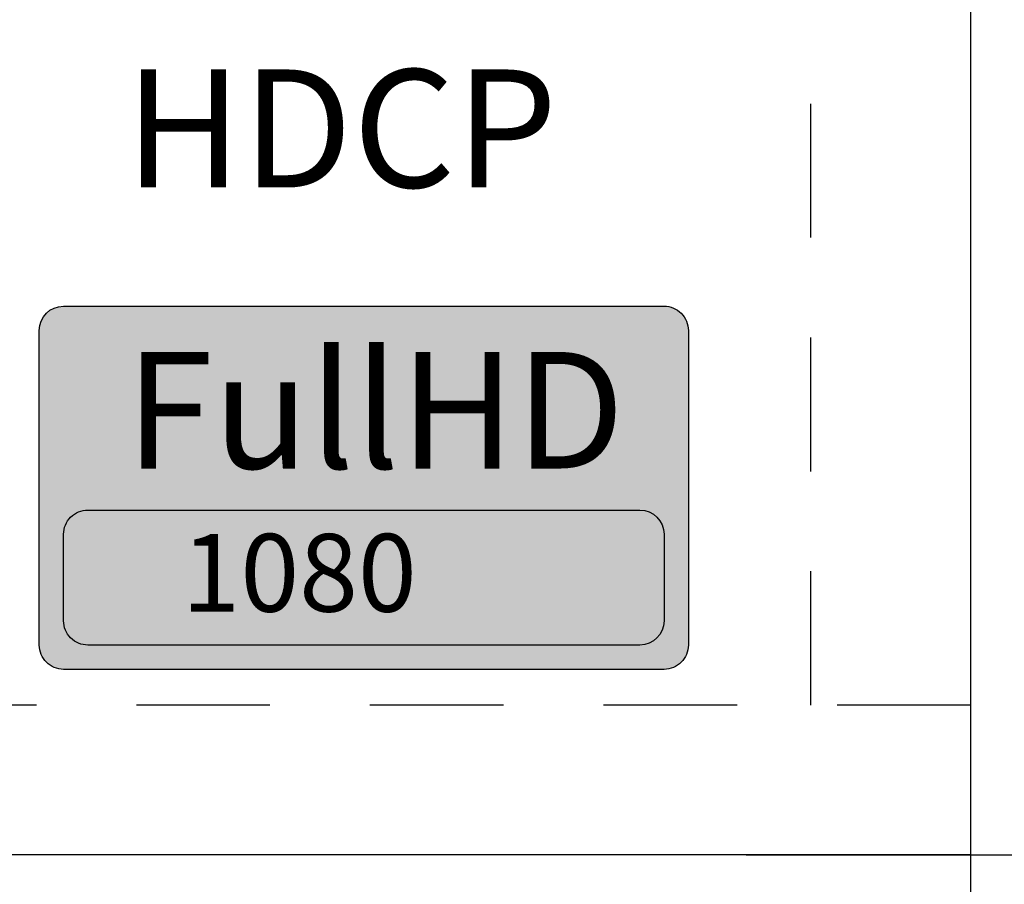
# Model space of a CAD drawing. Units: inches. Extents: x 4.2 to 22.7, y -0.1 to 19.8.
# Drawn here: x 20.2 to 21.2, y 1.1 to 2 of the extents above; entities that cross this region are included whole.
import ezdxf

# ---------------------------------------------------------------- set-up
doc = ezdxf.new("R2010")
doc.units = ezdxf.units.IN
doc.header["$MEASUREMENT"] = 0
doc.linetypes.add('HIDDEN', pattern=[0.375, 0.25, -0.125])
doc.styles.add('CAD_SALES', font='ARIAL.TTF')
doc.styles.get("Standard").update_dxf_attribs({"font": 'ARIAL.TTF'})
doc.dimstyles.new('CAD_SALES', dxfattribs={"dimtxt": 0.075, "dimasz": 0.08, "dimexe": 0.035, "dimexo": 0.0625, "dimgap": 0.07, "dimtad": 0, "dimtih": 1, "dimtoh": 1, "dimdec": 3, "dimzin": 0, "dimdsep": 46, "dimtxsty": 'CAD_SALES', "dimcen": 0.09, "dimclrt": 7, "dimadec": 0, "dimazin": 0, "dimtfac": 1, "dimtdec": 3, "dimtofl": 0, "dimtmove": 0, "dimatfit": 3, "dimfxl": 1, "dimtolj": 1, "dimtzin": 0, "dimarcsym": 0})

# ---------------------------------------------------------------- blocks, each defined once
blk = doc.blocks.new('*D9')
at = {"color": 0, "lineweight": -2, "transparency": 16777216}
for p, q in [((4.163904315643851, 1.247947681434774), (4.163904315643851, 0.01590013158844239)), ((21.16390431564385, 1.247947681434745), (21.16390431564385, 0.01590013158844239)), ((4.243904315643851, 0.05090013158844231), (12.13878835384303, 0.05090013158844231)), ((21.08390431564385, 0.05090013158844231), (13.18902027744467, 0.05090013158844231))]:
    blk.add_line(p, q, dxfattribs=at)
at = {"color": 0, "transparency": 16777216}
for points in [[(4.243904315643851, 0.06423346492177565), (4.243904315643851, 0.03756679825510897), (4.163904315643851, 0.05090013158844231)], [(21.08390431564385, 0.06423346492177565), (21.08390431564385, 0.03756679825510897), (21.16390431564385, 0.05090013158844231)]]:
    blk.add_solid(points, dxfattribs=at)
at = {"layer": 'Defpoints', "color": 0, "transparency": 16777216}
for p in [(4.163904315643851, 1.310447681434774), (21.16390431564385, 1.310447681434745), (21.16390431564385, 0.05090013158844231)]:
    blk.add_point(p, dxfattribs=at)
at = {"color": 7, "transparency": 16777216, "insert": (12.66390431564385, 0.05090013158844231), "char_height": 0.2, "attachment_point": 5, "style": 'CAD_SALES'}
blk.add_mtext('\\A1;17.000"', dxfattribs=at)
blk = doc.blocks.new('*D10')
at = {"color": 0, "lineweight": -2, "transparency": 16777216}
for p, q in [((21.11888776932329, 2.850447681434751), (22.23683095599288, 2.850447681434751)), ((22.20183095599288, 2.770447681434751), (22.20183095599288, 2.172562278979088)), ((22.20183095599288, 1.230447681434749), (22.20183095599288, 1.828333083890411)), ((20.93941099740947, 1.150447681434749), (22.23683095599288, 1.150447681434749))]:
    blk.add_line(p, q, dxfattribs=at)
at = {"color": 0, "transparency": 16777216}
for points in [[(22.18849762265954, 2.770447681434751), (22.21516428932621, 2.770447681434751), (22.20183095599288, 2.850447681434751)], [(22.18849762265954, 1.230447681434749), (22.21516428932621, 1.230447681434749), (22.20183095599288, 1.150447681434749)]]:
    blk.add_solid(points, dxfattribs=at)
at = {"layer": 'Defpoints', "color": 0, "transparency": 16777216}
for p in [(21.05638776932329, 2.850447681434751), (22.20183095599288, 2.850447681434751), (20.87691099740947, 1.150447681434749)]:
    blk.add_point(p, dxfattribs=at)
at = {"color": 7, "transparency": 16777216, "insert": (22.20183095599288, 2.000447681434753), "char_height": 0.2, "attachment_point": 5, "style": 'CAD_SALES'}
blk.add_mtext('\\A1;1.700"', dxfattribs=at)

msp = doc.modelspace()

# ---------------------------------------------------------------- hatches: boundary and pattern name
h = msp.add_hatch(color=7)
h.dxf.hatch_style = 1
edge = h.paths.add_edge_path()
edge.add_line((20.25631242235409, 1.699296857976911), (20.85719976885955, 1.699296857976911))
edge.add_arc((20.85719976885955, 1.675018131638635), 0.02427872633827599, -4.718003765447065e-12, 89.99999999999159, ccw=False)
edge.add_line((20.88147849519783, 1.675018131638633), (20.88147849519783, 1.36037418759721))
edge.add_arc((20.85719976885955, 1.360374187597208), 0.02427872633827377, -90, 4.206412995699793e-12, ccw=False)
edge.add_line((20.85719976885955, 1.336095461258932), (20.25631242235409, 1.336095461258932))
edge.add_arc((20.25631242235409, 1.36037418759721), 0.02427872633827732, 180, 270, ccw=False)
edge.add_line((20.23203369601581, 1.36037418759721), (20.23203369601581, 1.675018131638634))
edge.add_arc((20.25631242235408, 1.675018131638634), 0.02427872633827377, 89.99999999999159, 179.9999999999995, ccw=False)
h = msp.add_hatch(color=250)
h.dxf.hatch_style = 1
edge = h.paths.add_edge_path()
edge.add_line((20.28059114869236, 1.4954082250444), (20.83292104252127, 1.4954082250444))
edge.add_arc((20.83292104252127, 1.471129498706122), 0.02427872633827755, -1.0800249583553523e-12, 89.99999999999159, ccw=False)
edge.add_line((20.85719976885955, 1.471129498706122), (20.85719976885955, 1.384652913935488))
edge.add_arc((20.83292104252127, 1.384652913935487), 0.02427872633828088, -89.99999999999159, 5.115907697472721e-13, ccw=False)
edge.add_line((20.83292104252127, 1.36037418759721), (20.28059114869236, 1.36037418759721))
edge.add_arc((20.28059114869237, 1.384652913935487), 0.02427872633827777, 179.9999999999995, 269.9999999999916, ccw=False)
edge.add_line((20.25631242235409, 1.384652913935488), (20.25631242235409, 1.471129498706122))
edge.add_arc((20.28059114869237, 1.471129498706122), 0.02427872633828088, 90.00000000000841, 180.0000000000011, ccw=False)

# ---------------------------------------------------------------- linework, layer by layer
msp.add_lwpolyline([(4.163904315643876, 2.85044768143478), (21.16390431564383, 2.85044768143478), (21.16390431564383, 1.150447681434745), (4.163904315643876, 1.150447681434745)], close=True)
at = {"linetype": 'HIDDEN', "ltscale": 0.5347368717193604}
for points in [[(21.00390431564385, 1.300447681434755), (21.00390431564385, 2.700447681434774)], [(21.16390431564383, 1.300447681434755), (4.163904315643873, 1.300447681434755)]]:
    msp.add_lwpolyline(points, dxfattribs=at)
for points in [[(20.25631242235409, 1.699296857976911), (20.85719976885955, 1.699296857976911, -0.414213562373095), (20.88147849519783, 1.675018131638633), (20.88147849519783, 1.36037418759721, -0.414213562373095), (20.85719976885955, 1.336095461258932), (20.25631242235409, 1.336095461258932, -0.414213562373095), (20.23203369601581, 1.36037418759721), (20.23203369601581, 1.675018131638634, -0.414213562373095)], [(20.28059114869236, 1.4954082250444), (20.83292104252127, 1.4954082250444, -0.414213562373095), (20.85719976885955, 1.471129498706122), (20.85719976885955, 1.384652913935488, -0.414213562373095), (20.83292104252127, 1.36037418759721), (20.28059114869236, 1.36037418759721, -0.414213562373095), (20.25631242235409, 1.384652913935488), (20.25631242235409, 1.471129498706122, -0.414213562373095)]]:
    msp.add_lwpolyline(points, format="xyb", close=True)

# ---------------------------------------------------------------- texts
at = {"attachment_point": 1}
for s, width, insert, char_height in [('{\\fArial Rounded MT Bold|b1|i1|c0|p34;HDCP}', 1.834536093299796, (20.31757099400348, 1.936060678729207), 0.1180427253437165), ('{\\C250;Full\\fArial|b1|i0|c0|p34;HD}', 6.166339221928411, (20.31804210974349, 1.653500996741215), 0.1165378864237335), ('{\\T1.75;1080}', 0.9459086254705369, (20.37439945351664, 1.471493538985497), 0.07769192428248904)]:
    msp.add_mtext_dynamic_manual_height_columns(s, width=width, gutter_width=1, heights=[0], dxfattribs=dict(at, insert=insert, char_height=char_height))

# ---------------------------------------------------------------- dimensions: what is measured, and where the dimension line sits
at = {"color": 1}
dim = msp.add_linear_dim(base=(22.20183095599288, 2.850447681434751), p1=(20.87691099740947, 1.150447681434749), p2=(21.05638776932329, 2.850447681434751), angle=90, dimstyle='CAD_SALES', override={"dimtxt": 0.2, "dimpost": '"'}, dxfattribs=at)
dim.commit()
dim.dimension.update_dxf_attribs({"geometry": '*D10', "text_midpoint": (22.20183095599288, 2.000447681434753)})
dim = msp.add_linear_dim(base=(21.16390431564385, 0.05090013158844231), p1=(4.163904315643851, 1.310447681434774), p2=(21.16390431564385, 1.310447681434745), dimstyle='CAD_SALES', override={"dimtxt": 0.2, "dimpost": '"'}, dxfattribs=at)
dim.commit()
dim.dimension.update_dxf_attribs({"geometry": '*D9', "text_midpoint": (12.66390431564385, 0.05090013158844231)})

doc.saveas('drawing.dxf')
